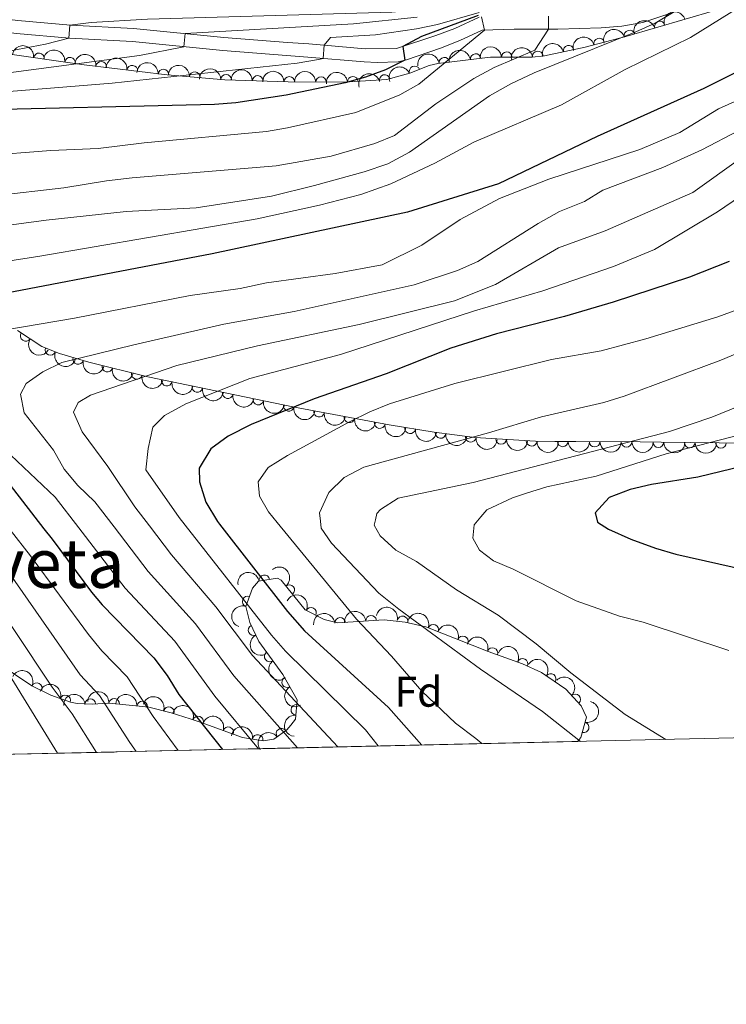
# Model space of a CAD drawing. Units: metres. Extents: x 655153 to 662080, y 735012 to 739796.
# Drawn here: x 657837 to 658002, y 735012 to 735243 of the extents above; entities that cross this region are included whole.
import ezdxf
from ezdxf.enums import TextEntityAlignment as Align

# ---------------------------------------------------------------- set-up
doc = ezdxf.new("R2010")
doc.units = ezdxf.units.M
doc.header["$MEASUREMENT"] = 0
doc.linetypes.add('DGN Style 3', pattern=[108.44238385321101, 77.45884560943644, -30.98353824377457])
for name, color, linetype, lineweight in [('Elementos auxiliares', 7, 'Continuous', 5), ('Entidades rústicas y varios', 7, 'Continuous', 5), ('Relieve y altimetría', 7, 'Continuous', 5), ('Textos de rotulación', 7, 'Continuous', 5), ('Viales y ferrocarril', 7, 'Continuous', 5)]:
    doc.layers.add(name, color=color, linetype=linetype, lineweight=lineweight)
doc.styles.add('Style-arial', font='arial.shx', dxfattribs={"bigfont": 'arialbig.shx'})
doc.styles.add('Style-Times New Roman', font='txt')

msp = doc.modelspace()

# ---------------------------------------------------------------- linework, layer by layer
at = {"layer": 'Elementos auxiliares', "color": 250, "linetype": 'Continuous', "lineweight": 5}
msp.add_line((657812.02, 735070, 914.98), (657967.54, 735073.53, 987.6800000000001), dxfattribs=at)
at = {"layer": 'Elementos auxiliares', "color": 250, "linetype": 'Continuous', "lineweight": 5, "flags": 128}
msp.add_lwpolyline([(662080.31, 735168.74), (658670.2, 735089.51), (655260.1300000001, 735012), (655155.95, 739638.7), (661971.4099999999, 739795.5), (662025.8800000001, 737482.1200000001)], close=True, dxfattribs=at)
at = {"layer": 'Entidades rústicas y varios', "color": 92, "linetype": 'DGN Style 3', "lineweight": 5}
for points in [[(657788.96, 735243.1100000001, 910), (657798.3200000001, 735240.3999999999, 912.11), (657807.9299999999, 735238.3800000001, 914.0600000000001), (657817.69, 735236.8300000001, 915.9300000000001), (657852.0900000001, 735231.99, 922.85), (657871.51, 735229.6200000001, 926.97), (657885.04, 735228.48, 929.71), (657899.8500000001, 735227.97, 932.13), (657912.9299999999, 735227.8700000001, 933.88), (657922.8899999999, 735228.53, 934.75), (657928.3400000001, 735230.01, 936.0600000000001), (657932.8300000001, 735231.81, 937.45), (657934.8300000001, 735232.3, 937.94), (657947.22, 735233.72, 940.12), (657956.9099999999, 735233.79, 942.7), (657959.81, 735234.0900000001, 943.4), (657969.3600000001, 735236.1000000001, 945.4200000000001), (657978.8600000001, 735238.6000000001, 947.35), (657999.69, 735244.69, 951.27)], [(658012.1699999999, 735143.3, 1003.85), (657987.1200000001, 735143.6100000001, 998.12), (657982.1799999999, 735143.6599999999, 997.35), (657967.1399999999, 735143.76, 996.15), (657962.2, 735143.8, 995.48), (657957.74, 735143.8500000001, 994.48), (657943.49, 735144.74, 989.9300000000001), (657934.03, 735145.95, 986.84), (657923.48, 735147.6400000001, 983.6700000000001), (657901.3, 735151.8300000001, 977.36), (657866.99, 735158.9299999999, 968.74), (657853.1799999999, 735162.3700000001, 964.07), (657846.3300000001, 735164.3400000001, 961.19), (657842.1599999999, 735166.02, 959.01), (657836.46, 735169.78, 955.59)], [(657830.44, 735092.8800000001, 934.22), (657839.8600000001, 735086.5900000001, 937.83), (657844.3, 735084.3999999999, 939.09), (657848.9099999999, 735082.73, 940.36), (657850.4199999999, 735082.4199999999, 940.9), (657854.1000000001, 735082.31, 943.97), (657857.6300000001, 735082.47, 947.87), (657858.81, 735082.4099999999, 948.74), (657867.22, 735081.5700000001, 953.35), (657872.4199999999, 735080.25, 956.85), (657876.9299999999, 735078.81, 958.5600000000001), (657879.45, 735077.98, 959.09), (657889.1599999999, 735074.5, 959.09), (657894, 735073.7, 960.97), (657896.44, 735074.05, 962.45), (657899.54, 735076.3, 965.62), (657900.44, 735077.3300000001, 966.36), (657901.54, 735078.75, 966.5), (657901.94, 735083.27, 968.3000000000001), (657898.5800000001, 735089.2, 970.5600000000001), (657893, 735096.94, 972.94), (657890.8300000001, 735101.4099999999, 974.29), (657889.9299999999, 735105.1499999999, 975.46), (657891.5, 735109.4299999999, 977.1), (657892.9199999999, 735111.0700000001, 977.83), (657897.3400000001, 735111.79, 980.48), (657898.23, 735111.29, 980.91), (657903.8, 735104.3900000001, 980.77), (657908.23, 735102.0900000001, 981.71), (657911.3999999999, 735101.29, 982.45), (657922.3, 735102.02, 985.39), (657927.21, 735101.51, 986.0400000000001), (657932.0800000001, 735100.3700000001, 986.64), (657946.6599999999, 735094.6100000001, 988.38), (657954.6399999999, 735091.75, 988.74), (657959.0900000001, 735089.6699999999, 988.62), (657964.81, 735085.76, 988.33), (657968.4199999999, 735081.9099999999, 988.44), (657969.6699999999, 735079.26, 988.47), (657968.3500000001, 735074.49, 987.9200000000001), (657967.54, 735073.53, 987.6800000000001), (657812.02, 735070, 914.98)]]:
    msp.add_polyline3d(points, dxfattribs=at)
at = {"layer": 'Entidades rústicas y varios', "color": 92, "linetype": 'Continuous', "lineweight": 5, "extrusion": (-0.1064078999971089, -0.1993702601548273, 0.974129795347623)}
for centre in [(234295.0042236078, 933875.1637042833, -215675.32585814), (234289.7298311228, 933869.8332843313, -215675.4577939073), (234284.4554386375, 933864.5028643791, -215675.5897296745)]:
    msp.add_arc(centre, 2.516055640060342, 45.36446333574665, 225.9090503451193, dxfattribs=at)
at = {"layer": 'Entidades rústicas y varios', "color": 92, "linetype": 'Continuous', "lineweight": 5}
for centre, radius, start, end in [((657986.815813438, 735240.90568849, 949.0717162835834), 1.250091938746998, 17.26332785498558, 196.476882273981), ((657979.7318058119, 735238.8345599999, 947.7385761062336), 1.250091938746998, 17.26332785498558, 196.476882273981), ((657965.4564526256, 735235.2584779323, 944.8519275951742), 1.250091938746999, 12.85179589544519, 192.0653503144406), ((657972.6148521148, 735236.9363654747, 946.3255603913891), 1.250091938746999, 15.70972437583115, 194.9232787948266), ((657841.5017674365, 735233.4600372342, 920.9693198667019), 1.250091938746999, 352.9573495322223, 172.1709039512178), ((657943.7205600897, 735233.2992962317, 939.7221570298946), 1.250091938746998, 7.504221568076352, 186.7177759870717), ((657950.9862463856, 735233.7276963384, 941.4551885777196), 1.250091938746998, 1.380055739715237, 180.5936101587106), ((657958.244416591, 735233.9084286795, 943.3214136416683), 1.250091938746999, 6.872302653130906, 186.0858570721263), ((657848.7855102548, 735232.4352315587, 922.43453789879), 1.250091938746999, 352.9573495322223, 172.1709039512178), ((657856.0675115956, 735231.484932875, 923.9572927063974), 1.250091938746998, 354.0082407579142, 173.2217951769097), ((657863.3524916428, 735230.595880212, 925.502818854419), 1.250091938746998, 354.0082407579142, 173.2217951769097), ((657936.3806340536, 735232.4580779129, 938.4307091882298), 1.250091938746998, 7.504221568076352, 186.7177759870717), ((657870.6354815383, 735229.6741050512, 927.0452047687372), 1.250091938746998, 356.1499549280487, 175.3635093470441), ((657877.9613256427, 735229.0568498939, 928.5287829539209), 1.250091938746998, 356.1499549280487, 175.3635093470441), ((657885.2990840569, 735228.4515562679, 929.9563567915492), 1.250091938746998, 358.9938924484539, 178.2074468674493), ((657892.6966474901, 735228.1968123547, 931.1651416333996), 1.250091938746998, 358.9938924484539, 178.2074468674493), ((657922.4392142959, 735228.387367906, 934.9300606267404), 1.250091938746998, 16.1589925737443, 195.3725469927397), ((657929.4180801522, 735230.4211727923, 936.7502955408609), 1.250091938746999, 22.8115600992289, 202.0251145182243), ((657900.1012915908, 735227.9485679413, 932.3306949342182), 1.250091938746998, 0.5281289457864932, 179.7416833647819), ((657907.5348399465, 735227.8917365319, 933.3252445995236), 1.250091938746998, 0.5281289457864932, 179.7416833647819), ((657914.9821526031, 735227.9864329286, 934.1679714987317), 1.250091938746999, 4.75732722672563, 183.9708816457211), ((657838.4021987768, 735168.5222030729, 956.1234930044623), 1.250091938746998, 147.5553563649633, 326.7689107839587), ((657844.2054020143, 735165.2169872967, 959.4700084310846), 1.250091938746999, 159.0227553684755, 338.2363097874709), ((657850.7057141659, 735163.1018840412, 962.5229205490729), 1.250091938746999, 164.9213897474115, 344.1349441664069), ((657857.5038054939, 735161.313068761, 965.120823222804), 1.250091938746999, 166.9787385943095, 346.1922930133049), ((657864.4186685127, 735159.590611934, 967.4591585086748), 1.250091938746999, 166.9787385943095, 346.1922930133049), ((657871.4419624049, 735158.0286490172, 969.5503121382144), 1.250091938746999, 169.2745835616203, 348.4881379806158), ((657878.5736900994, 735156.552832444, 971.3420781751677), 1.250091938746999, 169.2745835616203, 348.4881379806158), ((657885.705417794, 735155.0770158707, 973.133844212121), 1.250091938746999, 169.2745835616203, 348.4881379806158), ((657892.8371454885, 735153.6011992977, 974.9256102490743), 1.250091938746999, 169.2745835616203, 348.4881379806158), ((657899.968873183, 735152.1253827245, 976.7173762860276), 1.250091938746999, 169.2745835616203, 348.4881379806158), ((657907.0825525648, 735150.7574795757, 978.6549965706663), 1.250091938746998, 170.2685422624562, 349.4820966814517), ((657914.1800996305, 735149.4166895752, 980.6741815113719), 1.250091938746998, 170.2685422624562, 349.4820966814517), ((657921.2776466964, 735148.0758995747, 982.6933664520774), 1.250091938746998, 170.2685422624562, 349.4820966814517), ((657928.3817503429, 735146.8745497407, 984.7714581216766), 1.250091938746999, 171.8652942930676, 351.0788487120629), ((657935.4857821406, 735145.7834645552, 986.9101456761298), 1.250091938746998, 173.6772092157503, 352.8907636347456), ((657942.5629770842, 735144.8782419462, 989.2218298594903), 1.250091938746998, 173.6772092157503, 352.8907636347456), ((657949.684606818, 735144.3726570818, 991.509623298184), 1.250091938746998, 177.3923303658781, 356.6058847848735), ((657956.8166297709, 735143.9272184551, 993.7868657148376), 1.250091938746998, 177.3923303658781, 356.6058847848735), ((657964.0890665492, 735143.8042148531, 995.5668426448407), 1.250091938746999, 180.5022382407343, 359.7157926597297), ((657971.539463826, 735143.7502589757, 996.4013868098708), 1.250091938746998, 180.5852111722185, 359.7987655912139), ((657979.0155404885, 735143.7005510195, 996.9978822882604), 1.250091938746998, 180.5852111722185, 359.7987655912139), ((657986.4646383615, 735143.6361445135, 997.8232005119945), 1.250091938746999, 180.3862645444319, 359.5998189634274), ((657993.800857032, 735143.5468345198, 999.362544023385), 1.250091938746998, 180.2571481654303, 359.4707025844257), ((658001.1114920769, 735143.4563635874, 1001.034797069585), 1.250091938746998, 180.2571481654303, 359.4707025844257), ((657894.2634806456, 735111.2690800682, 979.3724840358208), 1.250091938746998, 10.21814776306948, 189.4317021820649), ((657900.079344915, 735108.9680089646, 980.8434224567998), 1.250091938746998, 309.8782391192306, 129.0917935382261), ((657890.3811261095, 735106.3231686773, 976.3612925740185), 1.250091938746999, 70.82199159375757, 250.0355460127529), ((657905.1675114245, 735103.658022213, 981.2972255200968), 1.250091938746998, 333.5283926891399, 152.7419471081353), ((657919.2290696753, 735101.7947781845, 984.8973806299784), 1.250091938746999, 4.797680134761039, 184.0112345537564), ((657926.5943528225, 735101.6340768174, 986.1144863360875), 1.250091938746999, 347.7912349321094, 167.0047893511048), ((657891.7370250146, 735099.5862869036, 974.0758868087379), 1.250091938746998, 116.8608156485892, 296.0743700675846), ((657912.0029411796, 735101.3108264594, 982.9483147788533), 1.250091938746999, 4.797680134761039, 184.0112345537564), ((657933.7658728594, 735099.6829985108, 986.9806423701666), 1.250091938746998, 339.4090822543227, 158.6226366733181), ((657940.6986886216, 735096.9441083332, 987.8080154446509), 1.250091938746998, 339.4090822543227, 158.6226366733181), ((657895.5434062551, 735093.445411643, 972.173380155381), 1.250091938746999, 126.7551349985437, 305.9686894175392), ((657947.655336705, 735094.2325498343, 988.4782265454257), 1.250091938746999, 341.2486856337283, 160.4622400527236), ((657954.7054283691, 735091.6978813726, 988.707509182327), 1.250091938746999, 335.9140351426212, 155.1275895616165), ((657961.2788707195, 735088.1501284998, 988.4562053847387), 1.250091938746999, 326.6109607206528, 145.8245151396483), ((657840.9946787253, 735086.0085728432, 938.4722433715508), 1.250091938746998, 334.7116535517883, 153.9252079707837), ((657899.6025840226, 735087.434837542, 970.2976403903293), 1.250091938746998, 120.5025058881246, 299.71606030712), ((657847.6660131442, 735083.1598906482, 940.3425473202957), 1.250091938746999, 341.0529400597495, 160.2664944787449), ((657967.0067728374, 735083.3886576674, 988.4233959394676), 1.250091938746998, 314.1235012327067, 133.3370556517021), ((657853.5265315122, 735082.264476764, 944.713557060694), 1.250091938746999, 3.561361138519464, 182.7749155575149), ((657859.1147114015, 735082.3599577148, 949.5891583307844), 1.250091938746999, 355.2623138432604, 174.4758682622558), ((657865.6663609357, 735081.7055717923, 953.1804905963991), 1.250091938746999, 355.2623138432604, 174.4758682622558), ((657901.7548951008, 735080.9569866573, 967.8748864720159), 1.250091938746998, 85.90891300680128, 265.1224674257967), ((657871.8879080722, 735080.3994112094, 957.1015059999557), 1.250091938746999, 343.2583746147771, 162.4719290337725), ((657878.7396965364, 735078.2138426146, 959.09), 1.250091938746999, 341.2488166874723, 160.4623711064677), ((657968.9840925639, 735076.8545333694, 988.0532811796649), 1.250091938746999, 255.497828635374, 74.71138305436946), ((657885.7999599462, 735075.6834907441, 959.09), 1.250091938746999, 341.2488166874723, 160.4623711064677), ((657892.7029347888, 735073.8946159249, 960.9459361397637), 1.250091938746998, 351.5806432793173, 170.7941976983127), ((657898.282521273, 735075.3632062096, 965.3557562335159), 1.250091938746998, 36.93854858864531, 216.1521030076407)]:
    msp.add_arc(centre, radius, start, end, dxfattribs=at)
at = {"layer": 'Entidades rústicas y varios', "color": 92, "linetype": 'Continuous', "lineweight": 5, "extrusion": (-0.1790386230690564, -0.1378996492582, 0.9741297953476231)}
for centre in [(-181069.1210670886, 944929.8947698465, -218270.1401716497), (-181063.8645986113, 944935.237947394, -218269.8756100497)]:
    msp.add_arc(centre, 2.516055640060342, 45.36446333574664, 225.9090503451193, dxfattribs=at)
at = {"layer": 'Entidades rústicas y varios', "color": 92, "linetype": 'Continuous', "lineweight": 5, "extrusion": (-0.1214281457322012, -0.1905947198640024, 0.974129795347623)}
msp.add_arc((159856.6582285151, 948642.3792291658, -219106.885932344), 2.516055640060342, 45.36446333574661, 225.9090503451192, dxfattribs=at)
at = {"layer": 'Entidades rústicas y varios', "color": 92, "linetype": 'Continuous', "lineweight": 5, "extrusion": (-0.1117741452323212, -0.1964120217134944, 0.9741297953476229)}
msp.add_arc((208207.4695876367, 939703.6387728157, -217031.6666874562), 2.516055640060342, 45.36446333574664, 225.9090503451193, dxfattribs=at)
at = {"layer": 'Entidades rústicas y varios', "color": 92, "linetype": 'Continuous', "lineweight": 5, "extrusion": (-0.1764793623703942, -0.1411601093557855, 0.974129795347623)}
for centre in [(-163241.1725906396, 948016.4806880557, -218983.1327030119), (-163235.9278809067, 948021.8308023862, -218982.7873098042)]:
    msp.add_arc(centre, 2.516055640060342, 45.36446333574665, 225.9090503451193, dxfattribs=at)
at = {"layer": 'Entidades rústicas y varios', "color": 92, "linetype": 'Continuous', "lineweight": 5, "extrusion": (-0.1386625686065426, -0.1784484067831206, 0.974129795347623)}
for centre in [(68400.93691290525, 959006.5320235491, -221517.8668535448), (68406.21660035063, 959011.8580702371, -221517.7767027894)]:
    msp.add_arc(centre, 2.516055640060342, 45.36446333574666, 225.9090503451193, dxfattribs=at)
at = {"layer": 'Entidades rústicas y varios', "color": 92, "linetype": 'Continuous', "lineweight": 5, "extrusion": (-0.1569087175217856, -0.1626370074173364, 0.9741297953476229)}
msp.add_arc((-36984.07333291345, 960654.9068129216, -221897.1700093449), 2.516055640060341, 45.36446333574665, 225.9090503451193, dxfattribs=at)
at = {"layer": 'Entidades rústicas y varios', "color": 92, "linetype": 'Continuous', "lineweight": 5, "extrusion": (-0.1406222145117138, -0.1769082660641379, 0.9741297953476231)}
msp.add_arc((57557.74000415631, 959698.5781543596, -221673.3946727429), 2.516055640060342, 45.36446333574665, 225.9090503451193, dxfattribs=at)
at = {"layer": 'Entidades rústicas y varios', "color": 92, "linetype": 'Continuous', "lineweight": 5, "extrusion": (-0.1710807517095009, -0.1476567580929174, 0.974129795347623)}
for centre in [(-126754.7064270836, 953307.2860977482, -220207.3815128367), (-126749.4525893064, 953312.6309161147, -220207.0984841436)]:
    msp.add_arc(centre, 2.516055640060341, 45.36446333574666, 225.9090503451193, dxfattribs=at)
at = {"layer": 'Entidades rústicas y varios', "color": 92, "linetype": 'Continuous', "lineweight": 5, "extrusion": (-0.1635439531865701, -0.1559631917860981, 0.9741297953476229)}
for centre in [(-78042.99300995574, 958269.8004904971, -221355.6512472617), (-78037.70333612, 958275.1173782805, -221355.6438300252)]:
    msp.add_arc(centre, 2.516055640060341, 45.36446333574665, 225.9090503451193, dxfattribs=at)
at = {"layer": 'Entidades rústicas y varios', "color": 92, "linetype": 'Continuous', "lineweight": 5, "extrusion": (-0.1593095215325282, -0.1602860510620784, 0.974129795347623)}
for centre in [(-51671.50466149289, 959972.1120095203, -221748.1346409242), (-51666.19225000561, 959977.4021628562, -221748.3409462119)]:
    msp.add_arc(centre, 2.516055640060342, 45.36446333574667, 225.9090503451193, dxfattribs=at)
at = {"layer": 'Entidades rústicas y varios', "color": 92, "linetype": 'Continuous', "lineweight": 5, "extrusion": (-0.1470552024313261, -0.1715981038761209, 0.974129795347623)}
msp.add_arc((21139.33228098426, 961080.3913938749, -222003.3593072892), 2.516055640060342, 45.36446333574663, 225.9090503451192, dxfattribs=at)
at = {"layer": 'Entidades rústicas y varios', "color": 92, "linetype": 'Continuous', "lineweight": 5, "extrusion": (-0.1102306170727995, -0.197282419074149, 0.974129795347623)}
msp.add_arc((215723.7568489668, 938050.7038531005, -216659.8989545199), 2.516055640060343, 45.36446333574664, 225.9090503451193, dxfattribs=at)
at = {"layer": 'Entidades rústicas y varios', "color": 92, "linetype": 'Continuous', "lineweight": 5, "extrusion": (-0.08663355085488886, -0.2087241473387103, 0.9741297953476229)}
msp.add_arc((325809.8914865221, 907395.9182915644, -209546.3989738425), 2.516055640060342, 45.36446333574665, 225.9090503451193, dxfattribs=at)
at = {"layer": 'Entidades rústicas y varios', "color": 92, "linetype": 'Continuous', "lineweight": 5, "extrusion": (0.2208835732393759, 0.0477659804568432, 0.9741297953476231)}
msp.add_arc((579513.1926208576, -777497.0007023925, 181353.3196477698), 2.516055640060342, 45.36446333574664, 225.9090503451193, dxfattribs=at)
at = {"layer": 'Entidades rústicas y varios', "color": 92, "linetype": 'Continuous', "lineweight": 5, "extrusion": (0.2069779217551565, 0.09072641138011879, 0.9741297953476231)}
msp.add_arc((409216.4690605602, -874208.5976574718, 203792.9658138966), 2.516055640060342, 45.36446333574663, 225.9090503451193, dxfattribs=at)
at = {"layer": 'Entidades rústicas y varios', "color": 92, "linetype": 'Continuous', "lineweight": 5, "extrusion": (0.1965581818867104, 0.1115169177720992, 0.9741297953476231)}
msp.add_arc((314794.7876399829, -910549.5630890592, 212226.8732149782), 2.516055640060342, 45.36446333574664, 225.9090503451193, dxfattribs=at)
at = {"layer": 'Entidades rústicas y varios', "color": 92, "linetype": 'Continuous', "lineweight": 5, "extrusion": (0.1924280448732019, 0.1185014318996832, 0.9741297953476231)}
for centre in [(281022.2005129203, -920975.417932298, 214648.2435977837), (281017.1079248398, -920979.7452873667, 214651.6479398282)]:
    msp.add_arc(centre, 2.516055640060343, 45.36446333574664, 225.9090503451193, dxfattribs=at)
at = {"layer": 'Entidades rústicas y varios', "color": 92, "linetype": 'Continuous', "lineweight": 5, "extrusion": (0.1875264952363488, 0.1261148500390414, 0.974129795347623)}
for centre in [(242903.8051250605, -931210.8907989508, 217027.3273219199), (242898.6005789585, -931215.4484250098, 217030.2240001165), (242893.3960328562, -931220.0060510687, 217033.1206783131), (242888.191486754, -931224.5636771277, 217036.0173565098), (242882.9869406519, -931229.1213031866, 217038.9140347064)]:
    msp.add_arc(centre, 2.516055640060343, 45.36446333574663, 225.9090503451192, dxfattribs=at)
at = {"layer": 'Entidades rústicas y varios', "color": 92, "linetype": 'Continuous', "lineweight": 5, "extrusion": (0.1853105660720767, 0.1293488922180811, 0.974129795347623)}
for centre in [(226254.3424745018, -935197.7810967155, 217961.5960848525), (226249.1806254475, -935202.2466168187, 217964.7048538288), (226244.0187763931, -935206.7121369219, 217967.813622805)]:
    msp.add_arc(centre, 2.516055640060343, 45.36446333574663, 225.9090503451192, dxfattribs=at)
at = {"layer": 'Entidades rústicas y varios', "color": 92, "linetype": 'Continuous', "lineweight": 5, "extrusion": (0.1816343058923393, 0.1344623394821255, 0.974129795347623)}
msp.add_arc((199393.1187716027, -940989.1413835378, 219311.4178894051), 2.516055640060343, 45.36446333574663, 225.9090503451193, dxfattribs=at)
at = {"layer": 'Entidades rústicas y varios', "color": 92, "linetype": 'Continuous', "lineweight": 5, "extrusion": (0.1772919776361845, 0.1401381335748727, 0.9741297953476231)}
for centre in [(168738.1030694336, -946664.3455553673, 220630.2091191503), (168733.0042711987, -946668.6848546937, 220633.5888732715)]:
    msp.add_arc(centre, 2.516055640060342, 45.36446333574665, 225.9090503451193, dxfattribs=at)
at = {"layer": 'Entidades rústicas y varios', "color": 92, "linetype": 'Continuous', "lineweight": 5, "extrusion": (0.1678390636376192, 0.1513313930856565, 0.974129795347623)}
for centre in [(105389.5237915986, -955333.6442900901, 222646.1291941976), (105384.4170842527, -955337.9989142399, 222649.4771470933)]:
    msp.add_arc(centre, 2.516055640060342, 45.36446333574664, 225.9090503451193, dxfattribs=at)
at = {"layer": 'Entidades rústicas y varios', "color": 92, "linetype": 'Continuous', "lineweight": 5, "extrusion": (0.1593819350130649, 0.160214046224073, 0.974129795347623)}
msp.add_arc((52006.6851762982, -959504.7534623746, 223617.9535484517), 2.516055640060341, 45.36446333574663, 225.9090503451193, dxfattribs=at)
at = {"layer": 'Entidades rústicas y varios', "color": 92, "linetype": 'Continuous', "lineweight": 5, "extrusion": (0.1591497538646747, 0.1604446872314934, 0.974129795347623)}
for centre in [(50574.56398226233, -959582.0011839593, 223636.7310245511), (50569.22121581418, -959586.9607217152, 223638.4939289527)]:
    msp.add_arc(centre, 2.516055640060341, 45.36446333574663, 225.9090503451192, dxfattribs=at)
at = {"layer": 'Entidades rústicas y varios', "color": 92, "linetype": 'Continuous', "lineweight": 5, "extrusion": (0.1597059012032413, 0.1598911096242027, 0.9741297953476229)}
msp.add_arc((53984.82317776122, -959415.0155537265, 223599.451450446), 2.516055640060342, 45.36446333574661, 225.9090503451192, dxfattribs=at)
at = {"layer": 'Entidades rústicas y varios', "color": 92, "linetype": 'Continuous', "lineweight": 5, "extrusion": (0.1600658109460743, 0.1595308057466453, 0.974129795347623)}
msp.add_arc((56199.42311928689, -959298.7177303269, 223574.0516375322), 2.516055640060343, 45.36446333574661, 225.9090503451192, dxfattribs=at)
at = {"layer": 'Entidades rústicas y varios', "color": 92, "linetype": 'Continuous', "lineweight": 5, "extrusion": (-0.2249583383758874, 0.02156125717944114, 0.974129795347623)}
msp.add_arc((-794527.3712662038, 569854.4183313824, -131194.5772408391), 2.516055640060342, 45.36446333574664, 225.9090503451193, dxfattribs=at)
at = {"layer": 'Entidades rústicas y varios', "color": 92, "linetype": 'Continuous', "lineweight": 5, "extrusion": (-0.1300576481107223, -0.1848138251968877, 0.9741297953476231)}
msp.add_arc((114963.4829266322, 954665.1695355179, -220468.6811709951), 2.516055640060342, 45.36446333574666, 225.9090503451193, dxfattribs=at)
at = {"layer": 'Entidades rústicas y varios', "color": 92, "linetype": 'Continuous', "lineweight": 5, "extrusion": (-0.2147138429884511, -0.07049189630822122, 0.9741297953476229)}
msp.add_arc((-493211.7301428791, 832493.9673014862, -192124.0977005469), 2.516055640060342, 45.36446333574664, 225.9090503451193, dxfattribs=at)
at = {"layer": 'Entidades rústicas y varios', "color": 92, "linetype": 'Continuous', "lineweight": 5, "extrusion": (0.0971802572540695, -0.2040273006634924, 0.9741297953476229)}
msp.add_arc((910064.6052294846, 371128.2309299211, -85096.51059841985), 2.516055640060342, 45.36446333574664, 225.9090503451193, dxfattribs=at)
at = {"layer": 'Entidades rústicas y varios', "color": 92, "linetype": 'Continuous', "lineweight": 5, "extrusion": (-0.190728315972612, -0.1212181970755618, 0.9741297953476231)}
msp.add_arc((-267502.2017051243, 925225.9695576016, -213632.1335124203), 2.516055640060341, 45.36446333574664, 225.9090503451193, dxfattribs=at)
at = {"layer": 'Entidades rústicas y varios', "color": 92, "linetype": 'Continuous', "lineweight": 5, "extrusion": (-0.1469343109510147, -0.1717016309804563, 0.974129795347623)}
for centre in [(21914.13147580018, 960981.0296566123, -221930.2324732092), (21919.30707121955, 960986.4050659311, -221929.4786916024)]:
    msp.add_arc(centre, 2.516055640060341, 45.36446333574666, 225.9090503451193, dxfattribs=at)
at = {"layer": 'Entidades rústicas y varios', "color": 92, "linetype": 'Continuous', "lineweight": 5, "extrusion": (-0.2063614826092024, -0.09211992353085233, 0.9741297953476231)}
for centre in [(-403063.6537556089, 877364.7535904455, -202527.877608975), (-403058.3267239585, 877370.0199040255, -202528.2499999969)]:
    msp.add_arc(centre, 2.516055640060342, 45.36446333574663, 225.9090503451193, dxfattribs=at)
at = {"layer": 'Entidades rústicas y varios', "color": 92, "linetype": 'Continuous', "lineweight": 5, "extrusion": (0.2143206559192981, -0.07167843652256979, 0.974129795347623)}
msp.add_arc((905808.9002719177, -380439.6923646617, 89258.06502334097), 2.516055640060341, 45.36446333574663, 225.9090503451193, dxfattribs=at)
at = {"layer": 'Entidades rústicas y varios', "color": 92, "linetype": 'Continuous', "lineweight": 5, "extrusion": (-0.2032979272411703, -0.0986969837200816, 0.9741297953476231)}
msp.add_arc((-373939.4037015367, 889527.0520501146, -205347.88286389), 2.516055640060342, 45.36446333574665, 225.9090503451193, dxfattribs=at)
at = {"layer": 'Entidades rústicas y varios', "color": 92, "linetype": 'Continuous', "lineweight": 5, "extrusion": (-0.211593503498319, -0.07936832550397617, 0.9741297953476231)}
msp.add_arc((-457191.9460858803, 851814.2474191834, -196598.6198645172), 2.516055640060344, 45.36446333574664, 225.9090503451193, dxfattribs=at)
at = {"layer": 'Entidades rústicas y varios', "color": 92, "linetype": 'Continuous', "lineweight": 5, "extrusion": (0.22344953745447, -0.03378529306342656, 0.9741297953476231)}
msp.add_arc((825184.7449946486, -526403.2065292951, 123118.3195505183), 2.516055640060342, 45.36446333574665, 225.9090503451193, dxfattribs=at)
at = {"layer": 'Entidades rústicas y varios', "color": 92, "linetype": 'Continuous', "lineweight": 5, "extrusion": (-0.2216408508421806, -0.04411887412380856, 0.9741297953476231)}
msp.add_arc((-592495.6716747322, 768623.0875552454, -177299.2854850599), 2.516055640060343, 45.36446333574664, 225.9090503451193, dxfattribs=at)
at = {"layer": 'Entidades rústicas y varios', "color": 92, "linetype": 'Continuous', "lineweight": 5, "extrusion": (-0.2132123763151042, -0.0749107762746099, 0.9741297953476231)}
msp.add_arc((-475467.9948753583, 842163.5807554104, -194411.3223599474), 2.516055640060342, 45.36446333574665, 225.9090503451193, dxfattribs=at)
at = {"layer": 'Entidades rústicas y varios', "color": 92, "linetype": 'Continuous', "lineweight": 5, "extrusion": (-0.2036339290030206, -0.09800186107820087, 0.974129795347623)}
msp.add_arc((-377089.5165298246, 888174.071999948, -205083.4178296573), 2.516055640060342, 45.36446333574663, 225.9090503451192, dxfattribs=at)
at = {"layer": 'Entidades rústicas y varios', "color": 92, "linetype": 'Continuous', "lineweight": 5, "extrusion": (-0.2259372165745056, 0.004849328052752358, 0.9741297953476231)}
msp.add_arc((-749035.5965028309, 625652.881329866, -144131.5318205639), 2.516055640060342, 45.36446333574661, 225.9090503451192, dxfattribs=at)
at = {"layer": 'Entidades rústicas y varios', "color": 92, "linetype": 'Continuous', "lineweight": 5, "extrusion": (-0.1506047680682746, -0.1684913815335951, 0.974129795347623)}
msp.add_arc((598.056712531019, 961157.5826758917, -222010.4413352902), 2.516055640060342, 45.36446333574664, 225.9090503451193, dxfattribs=at)
at = {"layer": 'Entidades rústicas y varios', "color": 92, "linetype": 'Continuous', "lineweight": 5, "extrusion": (-0.1733476668754646, -0.1449887175087468, 0.974129795347623)}
for centre in [(-141791.0970869951, 951184.5315137554, -219691.7790996664), (-141786.3917679187, 951189.8296481261, -219689.3215104868)]:
    msp.add_arc(centre, 2.516055640060342, 45.36446333574663, 225.9090503451193, dxfattribs=at)
at = {"layer": 'Entidades rústicas y varios', "color": 92, "linetype": 'Continuous', "lineweight": 5, "extrusion": (0.2184406721489417, -0.05792076110615949, 0.9741297953476231)}
msp.add_arc((879149.9441423212, -435728.0937583415, 102080.5926408868), 2.516055640060342, 45.36446333574665, 225.9090503451193, dxfattribs=at)
at = {"layer": 'Entidades rústicas y varios', "color": 92, "linetype": 'Continuous', "lineweight": 5, "extrusion": (-0.1997117259779496, -0.1057656292134008, 0.9741297953476229)}
msp.add_arc((-341717.7666352369, 901675.5805498455, -208198.4409690747), 2.516055640060341, 45.36446333574663, 225.9090503451192, dxfattribs=at)
at = {"layer": 'Entidades rústicas y varios', "color": 92, "linetype": 'Continuous', "lineweight": 5, "extrusion": (-0.2032977014891198, -0.09869744872710223, 0.9741297953476231)}
for centre in [(-373953.0031633388, 889454.0368785781, -205361.1127051696), (-373947.6434185864, 889459.1474067504, -205362.2983012187)]:
    msp.add_arc(centre, 2.516055640060342, 45.36446333574663, 225.9090503451193, dxfattribs=at)
at = {"layer": 'Entidades rústicas y varios', "color": 92, "linetype": 'Continuous', "lineweight": 5, "extrusion": (-0.1134887646661394, 0.1954263086448492, 0.974129795347623)}
msp.add_arc((-938133.1795933121, -297124.0838575553, 69943.95030842799), 2.516055640060341, 45.36446333574664, 225.9090503451193, dxfattribs=at)
at = {"layer": 'Entidades rústicas y varios', "color": 92, "linetype": 'Continuous', "lineweight": 5, "extrusion": (0.1469357210830032, -0.1717004242447181, 0.9741297953476229)}
msp.add_arc((977794.5552285595, 127567.8027389738, -28601.41853703994), 2.516055640060342, 45.36446333574663, 225.9090503451192, dxfattribs=at)
at = {"layer": 'Entidades rústicas y varios', "color": 92, "linetype": 'Continuous', "lineweight": 5, "extrusion": (-0.1823000836011041, -0.1335583068739221, 0.9741297953476229)}
msp.add_arc((-204158.3739358178, 940376.8820891505, -217172.8443601625), 2.516055640060343, 45.36446333574662, 225.9090503451192, dxfattribs=at)
at = {"layer": 'Entidades rústicas y varios', "color": 92, "linetype": 'Continuous', "lineweight": 5, "extrusion": (-0.03306982098967832, -0.2235565448733471, 0.9741297953476231)}
msp.add_arc((543247.3191134939, 802348.1879540603, -185146.9159376223), 2.516055640060342, 45.36446333574665, 225.9090503451193, dxfattribs=at)
at = {"layer": 'Relieve y altimetría', "color": 30, "linetype": 'Continuous', "lineweight": 5}
msp.add_line((657868.23, 735079.3500000001, 945), (657874.0800000001, 735071.4099999999, 945), dxfattribs=at)
at = {"layer": 'Relieve y altimetría', "color": 30, "linetype": 'Continuous', "lineweight": 5, "flags": 128}
for points, elevation in [([(657952.0800000001, 735254.0800000001), (657947.8500000001, 735250.27), (657943.1799999999, 735247.6400000001), (657938.5, 735245.8999999999), (657933.06, 735245.1100000001), (657924.1200000001, 735244.27), (657866.9099999999, 735242.6699999999), (657853.72, 735241.8500000001), (657848.75, 735241.27), (657848.52, 735238.19), (657843.05, 735236.79), (657833.23, 735234.8999999999), (657813.6000000001, 735232.9299999999), (657791.0900000001, 735232.02), (657765.3899999999, 735231.95), (657722.1000000001, 735238.3700000001), (657701.3800000001, 735241.6599999999), (657695.8700000001, 735242.79), (657680.81, 735243.4299999999)], 910), ([(658003.6699999999, 735244.3800000001), (657993.98, 735238.3400000001), (657978.7, 735230.8400000001), (657963.8, 735222.6000000001), (657943.27, 735213.8300000001), (657934.1499999999, 735208.95), (657923.8600000001, 735204.0900000001), (657916.8400000001, 735201.5900000001), (657907.1499999999, 735199.0700000001), (657892.55, 735195.8999999999), (657841.74, 735187.2), (657821.1000000001, 735183.98)], 945), ([(657830.98, 735201.3200000001), (657847.3600000001, 735203.1300000001), (657857.3, 735204.8400000001), (657863.3500000001, 735205.53), (657897.03, 735208.29), (657909.9199999999, 735210.56), (657920.0900000001, 735213.52), (657924.73, 735215.4099999999), (657934.3500000001, 735222.8400000001), (657943.28, 735228.8), (657948.06, 735231.3), (657957.52, 735235.3700000001), (657960.78, 735240.28), (657960.74, 735243.3700000001)], 935), ([(657832.71, 735194.1799999999), (657843.1699999999, 735195.6200000001), (657861.95, 735197.6000000001), (657878.27, 735198.51), (657895.8899999999, 735201.22), (657906.03, 735203.6799999999), (657917.6300000001, 735206.8700000001), (657923.19, 735208.78), (657928.19, 735211.52), (657946.94, 735224.7), (657951.9299999999, 735227.55), (657957.3700000001, 735230.0900000001), (657981.1799999999, 735239.6499999999), (657985.69, 735241.74), (657990.52, 735244.6100000001)], 940), ([(657944.51, 735244.25), (657934.77, 735241.4199999999), (657929.8800000001, 735240.3800000001), (657920.25, 735238.97), (657909.76, 735238.3800000001), (657908.25, 735236.54), (657908.01, 735233.46)], 920), ([(657828.24, 735210.6699999999), (657844.27, 735211.8900000001), (657855.3700000001, 735212.3700000001), (657866.1200000001, 735213.6599999999), (657894.76, 735216.3400000001), (657899.6799999999, 735217.22), (657915.6799999999, 735220.77), (657925.96, 735224.95), (657930.3999999999, 735227.3999999999), (657945.77, 735240.1000000001), (657945.1000000001, 735243.1799999999)], 930), ([(657911.49, 735072.26), (657891.49, 735093.6300000001), (657882.9099999999, 735105.1000000001), (657872.49, 735117.23), (657867.3500000001, 735124), (657863.9299999999, 735128.5), (657857.6300000001, 735137.9099999999), (657851.6200000001, 735146.0700000001), (657849.5900000001, 735150.6599999999), (657850.6799999999, 735152.9099999999), (657853.5900000001, 735154.6400000001), (657873.8, 735161.53), (657892.6699999999, 735166.2), (657916.4199999999, 735171.1599999999), (657938.72, 735176.69), (657948.3300000001, 735180.55), (657963.0800000001, 735189.1000000001), (657974, 735193.06), (657994.53, 735202.0900000001), (658016.4199999999, 735217.78), (658039.3400000001, 735238.8900000001), (658042.51, 735243.2)], 965), ([(657930.02, 735243.1300000001), (657915.1200000001, 735241.5800000001), (657875.71, 735239.28), (657875.45, 735236.2), (657865.01, 735234.1699999999)], 915), ([(657865.01, 735234.1699999999), (657835.55, 735230.21), (657798.01, 735226.5), (657783, 735226.5800000001), (657764.8600000001, 735227.8700000001), (657711.73, 735234.72), (657696.19, 735236.3300000001), (657669.97, 735237.97)], 915), ([(657908.01, 735233.46), (657906.8999999999, 735233.1799999999), (657901.96, 735232.3700000001), (657858.6100000001, 735227.69), (657826.74, 735225.0900000001), (657806.3400000001, 735224), (657788.1300000001, 735223.4099999999), (657768.1300000001, 735223.27), (657755.5700000001, 735223.6400000001), (657737.95, 735224.99), (657707.78, 735228.05), (657692.8999999999, 735229.9199999999)], 920), ([(657833.77, 735169.8999999999), (657849.8500000001, 735172.6499999999), (657876.8800000001, 735177.99), (657888.6000000001, 735179.5800000001), (657894.74, 735180.9299999999), (657910.8500000001, 735183.1300000001), (657921.81, 735185.1400000001), (657931.1100000001, 735189.77), (657940.1100000001, 735195.78), (657949.29, 735200.6300000001), (657960.81, 735205.2), (657982.1100000001, 735212.1100000001), (657991.5, 735216.0800000001), (658000.56, 735221.6400000001), (658010.4299999999, 735226.1300000001)], 955), ([(657901.99, 735072.05), (657887.0800000001, 735088.8900000001), (657878.1100000001, 735101.06), (657867.1000000001, 735113.3300000001), (657859.1000000001, 735123.77), (657854.6100000001, 735129.6300000001), (657850.6300000001, 735133.48), (657847.3899999999, 735137.3), (657844.9199999999, 735141.72), (657838.05, 735150.5), (657837.1499999999, 735154.8200000001), (657838.51, 735157.3600000001), (657842.3800000001, 735160.0800000001), (657846.8899999999, 735162.26), (657863.69, 735166.4299999999), (657884.74, 735171.25), (657901.22, 735174.1799999999), (657929.3400000001, 735180.47), (657939.49, 735183.8), (657944.22, 735185.9199999999), (657958.3200000001, 735194.8400000001), (657963.3300000001, 735197.5900000001), (657969.2, 735199.99), (657973.5, 735202.5800000001), (657987.5, 735207.96), (657996.6599999999, 735212.0800000001), (658005.27, 735216.6200000001)], 960), ([(657920.9299999999, 735072.48), (657917.8899999999, 735076.24), (657899.23, 735094.6499999999), (657895.9099999999, 735098.3900000001), (657875.7, 735124.22), (657874.3500000001, 735125.95), (657866.48, 735137.1599999999), (657867.0800000001, 735142.1200000001), (657868.1399999999, 735147.0900000001), (657870.8999999999, 735149.8200000001), (657875.8899999999, 735152.56), (657890.8800000001, 735158.49), (657912.06, 735164.1699999999), (657943.3999999999, 735174.3300000001), (657959.4199999999, 735179.06), (657975.97, 735184.78), (657985.55, 735188.69), (658000.3400000001, 735197.54), (658011.05, 735204.9099999999)], 970), ([(658009.9199999999, 735176.47), (658000.4099999999, 735172.98), (657983.53, 735167.77), (657973.06, 735165.03), (657961.45, 735162.94), (657938.8200000001, 735157.3200000001), (657923.56, 735152.6000000001), (657918.9199999999, 735150.74), (657914.2, 735148.3700000001), (657899.6799999999, 735140.48), (657895.1399999999, 735137.72), (657892.8400000001, 735134.3300000001), (657893.1200000001, 735130.97), (657895.19, 735127.31), (657897.24, 735124.81), (657915.8400000001, 735102.1599999999), (657924.04, 735093.52), (657931.1000000001, 735085.3500000001), (657939.02, 735077.81), (657943.78, 735074.25), (657945.1300000001, 735073.03)], 980), ([(658012.8200000001, 735167.76), (658001.0700000001, 735162.78), (657978.48, 735154.3600000001), (657973.69, 735152.94), (657959.0800000001, 735149.5700000001), (657946.72, 735145.8), (657917.52, 735137.73), (657912.97, 735135.31), (657909.3700000001, 735131.8600000001), (657907.1699999999, 735127.05), (657907.3800000001, 735125.0900000001), (657907.56, 735123.47), (657909.97, 735119.9299999999), (657921.03, 735108.24), (657925.73, 735104.48), (657944.8700000001, 735090.49), (657959.3899999999, 735080.5800000001), (657968.28, 735073.55)], 985), ([(658009.1599999999, 735153.6100000001), (657998.96, 735149.4299999999), (657989.06, 735146.0900000001), (657943.1000000001, 735134.1599999999), (657925.5800000001, 735130.47), (657921.3999999999, 735127.8500000001), (657920.6000000001, 735126.9199999999), (657920.25, 735125.44), (657919.97, 735124.22), (657921.3600000001, 735121.6699999999), (657925.05, 735118.29), (657929.8700000001, 735115.71), (657939.24, 735109.0800000001), (657948.96, 735103.0800000001), (657957.8899999999, 735096.3999999999), (657965.96, 735089.5800000001), (657978.6799999999, 735079.8500000001), (657988.22, 735074)], 990), ([(658010.99, 735146.72), (657988.3200000001, 735140.8600000001), (657971.95, 735135.6699999999), (657960.3500000001, 735133.1400000001), (657955.5700000001, 735131.6799999999), (657952.3300000001, 735130.55), (657946.3300000001, 735127.77), (657944.9299999999, 735126.1100000001), (657943.3700000001, 735124.26), (657943.0800000001, 735121.1200000001), (657944.5800000001, 735118.3400000001), (657947.8600000001, 735115.8200000001), (657952.47, 735113.8900000001), (657967.26, 735106.5), (657977.3899999999, 735102.8500000001), (657982.8999999999, 735101.49), (658002.99, 735094.8)], 995), ([(657892.8899999999, 735071.8400000001), (657882.6799999999, 735084.1499999999), (657873.3200000001, 735097.02), (657861.7, 735109.44), (657850.8500000001, 735123.55), (657845.3, 735130.77), (657834.9299999999, 735140.54)], 955), ([(657834.78, 735123.1100000001), (657839.55, 735117.01), (657853.0700000001, 735098.5900000001), (657856.26, 735094.74), (657862.1200000001, 735088.6699999999), (657868.23, 735079.3500000001)], 945), ([(657864.25, 735071.19), (657862.76, 735073.3300000001), (657855.7, 735084.3400000001), (657851.1200000001, 735089.1699999999), (657831.54, 735117.1400000001)], 940), ([(657854.95, 735070.98), (657849.27, 735080.01), (657844.6100000001, 735086.28), (657826.56, 735113.29)], 935), ([(657845.8500000001, 735070.77), (657835.1699999999, 735088.2)], 930)]:
    msp.add_lwpolyline(points, dxfattribs=dict(at, elevation=elevation))
at = {"layer": 'Relieve y altimetría', "color": 30, "linetype": 'Continuous', "lineweight": 25, "flags": 128}
for points, elevation in [([(657944.3200000001, 735243.53), (657931.0700000001, 735238.6300000001), (657926.6599999999, 735236.25), (657927.1499999999, 735233.04), (657922.6300000001, 735230.8200000001), (657917.96, 735229.06), (657913.1399999999, 735227.74), (657899.3300000001, 735224.8700000001), (657887.56, 735223.0700000001), (657882.5800000001, 735222.6400000001), (657823.1300000001, 735221.29), (657813.78, 735219.8800000001), (657796.5800000001, 735219.05), (657786.1100000001, 735217.6200000001), (657775.26, 735216.6100000001), (657750.46, 735216.22), (657734.97, 735216.3200000001), (657722.1799999999, 735217.46), (657691.2, 735221.73)], 925.0000000000001), ([(658007.3700000001, 735231.6000000001), (657997.1000000001, 735226.3999999999), (657972.1699999999, 735215.21), (657949.04, 735204.1000000001), (657927.74, 735197.47), (657882.06, 735187.72), (657815.8800000001, 735175.03), (657806.56, 735172.3300000001), (657803.1100000001, 735169.48), (657803.7, 735167.6699999999), (657806.28, 735163.79), (657809.52, 735159.99), (657817.0700000001, 735153.6100000001), (657830.45, 735138.99), (657842.6799999999, 735123.3200000001), (657844.5800000001, 735120.8900000001), (657853.78, 735108.49), (657856.3, 735105.54), (657868.3800000001, 735093.1400000001), (657871.53, 735088.99), (657874.25, 735084.56), (657884.46, 735071.6499999999)], 950), ([(658003.05, 735185.9199999999), (657993.74, 735182.28), (657975.9199999999, 735176.3999999999), (657964.5, 735173), (657948.6100000001, 735168.97), (657937.8800000001, 735165.6300000001), (657922.79, 735159.5800000001), (657905.8999999999, 735153.75), (657891.1399999999, 735147.74), (657885.75, 735145.04), (657881.74, 735142.04), (657879.02, 735137.52), (657879.0700000001, 735134.3), (657880.56, 735129.53), (657883.29, 735125.02), (657883.74, 735124.44), (657899.6799999999, 735103.96), (657903.6799999999, 735099.4299999999), (657923.3200000001, 735081.53), (657931.1399999999, 735072.71)], 975), ([(658019.8400000001, 735141.26), (657995.73, 735135.4299999999), (657984.8400000001, 735133.72), (657979.8300000001, 735132.52), (657974.96, 735130.6300000001), (657971.6599999999, 735127.0800000001), (657971.72, 735126.8400000001), (657972.25, 735124.8500000001), (657974.8, 735123.21), (657980.01, 735120.9099999999), (657985.78, 735118.77), (657990.5900000001, 735117.3999999999), (658013.8, 735112.19)], 1000)]:
    msp.add_lwpolyline(points, dxfattribs=dict(at, elevation=elevation))
at = {"layer": 'Viales y ferrocarril', "color": 250, "linetype": 'Continuous', "lineweight": 5}
msp.add_polyline3d([(657989.3800000001, 735244.06, 939.8100000000001), (657982.8, 735241.8999999999, 938.84), (657977.8899999999, 735241, 938.1800000000001), (657973.1100000001, 735240.6100000001, 937.53), (657962.97, 735240.28, 935.5600000000001), (657952.74, 735240.29, 932.94), (657945.23, 735240.0900000001, 929.77), (657940.02, 735237.6400000001, 928.6800000000001), (657935.49, 735235.8900000001, 927.51), (657927.54, 735233.1200000001, 925.12), (657925.5800000001, 735232.7, 924.52), (657920.6699999999, 735232.47, 923.64), (657917.6300000001, 735232.6599999999, 923.1), (657904.4099999999, 735233.76, 918.84), (657899.47, 735234.1400000001, 918.13), (657884.53, 735235.29, 916.97), (657863.4199999999, 735237.3999999999, 912.39), (657848.6300000001, 735238.1799999999, 910.02), (657836.22, 735239.26, 907.6700000000001), (657821.6100000001, 735241.1000000001, 904.8000000000001), (657795.8600000001, 735245.3500000001, 899.98)], dxfattribs=at)
at = {"layer": 'Viales y ferrocarril', "color": 250, "linetype": 'DGN Style 3', "lineweight": 5}
msp.add_polyline3d([(657944.5, 735243.1599999999, 929.77), (657938.8, 735240.48, 928.6800000000001), (657934.4199999999, 735238.79, 927.51), (657925.1799999999, 735235.77, 924.52), (657917.8500000001, 735235.74, 923.1), (657904.6499999999, 735236.8400000001, 918.84), (657899.71, 735237.22, 918.13), (657884.8, 735238.3700000001, 916.97), (657863.6599999999, 735240.48, 912.39), (657848.8500000001, 735241.26, 910.02), (657836.55, 735242.3300000001, 907.6700000000001), (657822.05, 735244.1599999999, 904.8000000000001)], dxfattribs=at)

# ---------------------------------------------------------------- texts
at = {"layer": 'Entidades rústicas y varios', "color": 92, "linetype": 'Continuous', "lineweight": 5, "style": 'Style-arial'}
msp.add_text('Fd', height=7.000020000000001, dxfattribs=at).set_placement((657930.3399807203, 735085.18001, 985.39), align=Align.MIDDLE_CENTER)
at = {"layer": 'Textos de rotulación', "color": 250, "linetype": 'Continuous', "lineweight": 5, "style": 'Style-Times New Roman'}
msp.add_text('La Cueveta', height=11.50002, dxfattribs=at).set_placement((657821.2036056104, 735115.2600100001), align=Align.MIDDLE_CENTER)

doc.saveas('drawing.dxf')
